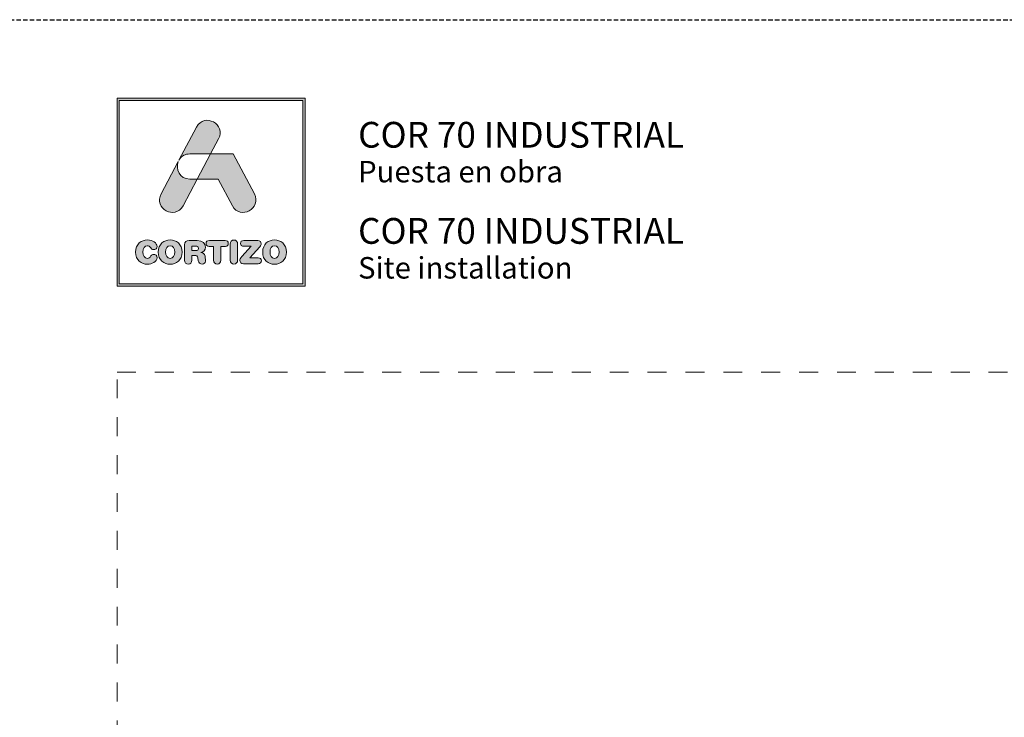
# Model space of a CAD drawing. Units: millimetres. Extents: x -63 to 3329, y -1685 to 0.
# Drawn here: x 634 to 744, y -1466 to -1388 of the extents above; entities that cross this region are included whole.
import ezdxf

# ---------------------------------------------------------------- set-up
doc = ezdxf.new("R2010")
doc.units = ezdxf.units.MM
doc.linetypes.add('AI-Linetype-1', pattern=[4.233333, 2.116667, -2.116667])
doc.linetypes.add('DASHED', pattern=[0.75, 0.5, -0.25])
doc.layers.add('Cajetín', color=1, linetype='DASHED', plot=False)
doc.layers.add('Nuevo diseño', color=7, linetype='Continuous', plot=False)
doc.styles.get("Standard").update_dxf_attribs({"font": 'arial.ttf'})

# ---------------------------------------------------------------- blocks, each defined once
blk = doc.blocks.new('block 2')
h = blk.add_hatch(color=7)
h.paths.add_polyline_path([(438.72, -30.25), (418.21, -30.25), (418.21, -9.75), (438.72, -9.75)])
h.paths.add_polyline_path([(417.97, -9.5), (417.97, -30.5), (438.97, -30.5), (438.97, -9.5)])
h = blk.add_hatch(color=7)
edge = h.paths.add_edge_path()
edge.add_spline(control_points=[(426.11, -15.72), (426.11, -15.72), (428.42, -15.72), (428.42, -15.72), (428.42, -15.72), (429.31, -14.05), (429.31, -14.05), (430.19, -12.4), (427.73, -11.07), (426.86, -12.72), (426.86, -12.72), (424.89, -16.42), (424.89, -16.42), (424.89, -16.42), (424.97, -16.27), (424.97, -16.27), (425.2, -15.95), (425.58, -15.72), (426.11, -15.72), (426.11, -15.72), (426.11, -15.72), (426.11, -15.72)], knot_values=[0, 0, 0, 0, 1, 1, 1, 2, 2, 2, 3, 3, 3, 4, 4, 4, 5, 5, 5, 6, 6, 6, 7, 7, 7, 7], degree=3, periodic=0)
h = blk.add_hatch(color=7)
edge = h.paths.add_edge_path()
edge.add_spline(control_points=[(430.85, -21.5), (431.73, -23.15), (434.18, -21.82), (433.31, -20.17), (433.31, -20.17), (430.94, -15.72), (430.94, -15.72), (430.94, -15.72), (428.42, -15.72), (428.42, -15.72), (428.42, -15.72), (426.93, -18.53), (426.93, -18.53), (426.93, -18.53), (429.27, -18.53), (429.27, -18.53), (429.27, -18.53), (430.85, -21.5), (430.85, -21.5), (430.85, -21.5), (430.85, -21.5), (430.85, -21.5)], knot_values=[0, 0, 0, 0, 1, 1, 1, 2, 2, 2, 3, 3, 3, 4, 4, 4, 5, 5, 5, 6, 6, 6, 7, 7, 7, 7], degree=3, periodic=0)
h = blk.add_hatch(color=7)
edge = h.paths.add_edge_path()
edge.add_spline(control_points=[(425.35, -21.5), (425.35, -21.5), (426.93, -18.53), (426.93, -18.53), (426.93, -18.53), (426.11, -18.53), (426.11, -18.53), (424.92, -18.53), (424.49, -17.39), (424.81, -16.56), (424.81, -16.56), (422.9, -20.17), (422.9, -20.17), (422.02, -21.82), (424.47, -23.15), (425.35, -21.5), (425.35, -21.5), (425.35, -21.5), (425.35, -21.5)], knot_values=[0, 0, 0, 0, 1, 1, 1, 2, 2, 2, 3, 3, 3, 4, 4, 4, 5, 5, 5, 6, 6, 6, 6], degree=3, periodic=0)
h = blk.add_hatch(color=7)
edge = h.paths.add_edge_path()
edge.add_spline(control_points=[(421.37, -28.04), (421.83, -28.04), (422.44, -27.76), (422.44, -27.31), (422.44, -27.09), (422.27, -26.94), (422.06, -26.94), (421.94, -26.94), (421.84, -27.01), (421.76, -27.12), (421.6, -27.35), (421.52, -27.39), (421.37, -27.39), (421.03, -27.39), (420.87, -27.1), (420.87, -26.68), (420.87, -26.23), (421.08, -25.98), (421.33, -25.98), (421.51, -25.98), (421.63, -26.02), (421.73, -26.2), (421.84, -26.38), (421.89, -26.41), (422.05, -26.41), (422.28, -26.41), (422.44, -26.26), (422.44, -26.06), (422.44, -25.69), (421.98, -25.33), (421.37, -25.33), (420.69, -25.33), (420.05, -25.78), (420.05, -26.68), (420.05, -27.62), (420.69, -28.04), (421.37, -28.04), (421.37, -28.04), (421.37, -28.04), (421.37, -28.04)], knot_values=[0, 0, 0, 0, 1, 1, 1, 2, 2, 2, 3, 3, 3, 4, 4, 4, 5, 5, 5, 6, 6, 6, 7, 7, 7, 8, 8, 8, 9, 9, 9, 10, 10, 10, 11, 11, 11, 12, 12, 12, 13, 13, 13, 13], degree=3, periodic=0)
h = blk.add_hatch(color=7)
edge = h.paths.add_edge_path()
edge.add_spline(control_points=[(423.91, -25.98), (424.25, -25.98), (424.41, -26.26), (424.41, -26.68), (424.41, -27.1), (424.25, -27.39), (423.91, -27.39), (423.56, -27.39), (423.4, -27.1), (423.4, -26.68), (423.4, -26.26), (423.56, -25.98), (423.91, -25.98), (423.91, -25.98), (423.91, -25.98), (423.91, -25.98)], knot_values=[0, 0, 0, 0, 1, 1, 1, 2, 2, 2, 3, 3, 3, 4, 4, 4, 5, 5, 5, 5], degree=3, periodic=0)
edge = h.paths.add_edge_path()
edge.add_spline(control_points=[(423.91, -28.04), (424.59, -28.04), (425.23, -27.62), (425.23, -26.68), (425.23, -25.78), (424.59, -25.33), (423.91, -25.33), (423.23, -25.33), (422.58, -25.78), (422.58, -26.68), (422.58, -27.62), (423.22, -28.04), (423.91, -28.04), (423.91, -28.04), (423.91, -28.04), (423.91, -28.04)], knot_values=[0, 0, 0, 0, 1, 1, 1, 2, 2, 2, 3, 3, 3, 4, 4, 4, 5, 5, 5, 5], degree=3, periodic=0)
h = blk.add_hatch(color=7)
edge = h.paths.add_edge_path()
edge.add_spline(control_points=[(426.73, -26.52), (426.73, -26.52), (426.32, -26.52), (426.32, -26.52), (426.32, -26.52), (426.32, -26.02), (426.32, -26.02), (426.32, -26.02), (426.73, -26.02), (426.73, -26.02), (426.97, -26.02), (427.07, -26.09), (427.07, -26.27), (427.07, -26.44), (426.97, -26.52), (426.73, -26.52), (426.73, -26.52), (426.73, -26.52), (426.73, -26.52)], knot_values=[0, 0, 0, 0, 1, 1, 1, 2, 2, 2, 3, 3, 3, 4, 4, 4, 5, 5, 5, 6, 6, 6, 6], degree=3, periodic=0)
edge = h.paths.add_edge_path()
edge.add_spline(control_points=[(427.8, -27.13), (427.76, -26.86), (427.58, -26.77), (427.32, -26.75), (427.64, -26.68), (427.84, -26.46), (427.84, -26.12), (427.84, -25.73), (427.56, -25.39), (426.93, -25.39), (426.93, -25.39), (426.03, -25.39), (426.03, -25.39), (425.67, -25.39), (425.52, -25.54), (425.52, -25.88), (425.52, -25.88), (425.52, -27.59), (425.52, -27.59), (425.52, -27.87), (425.67, -28.02), (425.92, -28.02), (426.18, -28.02), (426.32, -27.87), (426.32, -27.59), (426.32, -27.59), (426.32, -27.06), (426.32, -27.06), (426.32, -27.06), (426.64, -27.06), (426.64, -27.06), (426.84, -27.06), (426.98, -27.12), (427, -27.33), (427, -27.33), (427.04, -27.67), (427.04, -27.67), (427.07, -27.92), (427.26, -28.02), (427.49, -28.02), (427.67, -28.02), (427.86, -27.9), (427.86, -27.71), (427.86, -27.6), (427.84, -27.47), (427.83, -27.34), (427.83, -27.34), (427.8, -27.13), (427.8, -27.13), (427.8, -27.13), (427.8, -27.13), (427.8, -27.13)], knot_values=[0, 0, 0, 0, 1, 1, 1, 2, 2, 2, 3, 3, 3, 4, 4, 4, 5, 5, 5, 6, 6, 6, 7, 7, 7, 8, 8, 8, 9, 9, 9, 10, 10, 10, 11, 11, 11, 12, 12, 12, 13, 13, 13, 14, 14, 14, 15, 15, 15, 16, 16, 16, 17, 17, 17, 17], degree=3, periodic=0)
h = blk.add_hatch(color=7)
edge = h.paths.add_edge_path()
edge.add_spline(control_points=[(430.04, -25.39), (430.04, -25.39), (428.29, -25.39), (428.29, -25.39), (428.03, -25.39), (427.92, -25.53), (427.92, -25.72), (427.92, -25.92), (428.03, -26.06), (428.26, -26.06), (428.26, -26.06), (428.75, -26.06), (428.75, -26.06), (428.75, -26.06), (428.75, -27.58), (428.75, -27.58), (428.75, -27.85), (428.91, -28.02), (429.16, -28.02), (429.42, -28.02), (429.57, -27.85), (429.57, -27.58), (429.57, -27.58), (429.57, -26.06), (429.57, -26.06), (429.57, -26.06), (430.07, -26.06), (430.07, -26.06), (430.3, -26.06), (430.4, -25.92), (430.4, -25.72), (430.4, -25.53), (430.3, -25.39), (430.04, -25.39), (430.04, -25.39), (430.04, -25.39), (430.04, -25.39)], knot_values=[0, 0, 0, 0, 1, 1, 1, 2, 2, 2, 3, 3, 3, 4, 4, 4, 5, 5, 5, 6, 6, 6, 7, 7, 7, 8, 8, 8, 9, 9, 9, 10, 10, 10, 11, 11, 11, 12, 12, 12, 12], degree=3, periodic=0)
h = blk.add_hatch(color=7)
edge = h.paths.add_edge_path()
edge.add_spline(control_points=[(431.03, -25.34), (430.78, -25.34), (430.62, -25.51), (430.62, -25.79), (430.62, -25.79), (430.62, -27.58), (430.62, -27.58), (430.62, -27.85), (430.78, -28.02), (431.03, -28.02), (431.29, -28.02), (431.44, -27.85), (431.44, -27.58), (431.44, -27.58), (431.44, -25.79), (431.44, -25.79), (431.44, -25.51), (431.29, -25.34), (431.03, -25.34), (431.03, -25.34), (431.03, -25.34), (431.03, -25.34)], knot_values=[0, 0, 0, 0, 1, 1, 1, 2, 2, 2, 3, 3, 3, 4, 4, 4, 5, 5, 5, 6, 6, 6, 7, 7, 7, 7], degree=3, periodic=0)
h = blk.add_hatch(color=7)
edge = h.paths.add_edge_path()
edge.add_spline(control_points=[(431.76, -25.71), (431.76, -25.91), (431.88, -26.04), (432.15, -26.04), (432.15, -26.04), (432.95, -26.04), (432.95, -26.04), (432.95, -26.04), (431.92, -27.19), (431.92, -27.19), (431.74, -27.38), (431.69, -27.48), (431.69, -27.61), (431.69, -27.81), (431.82, -27.98), (432.1, -27.98), (432.1, -27.98), (433.73, -27.98), (433.73, -27.98), (433.98, -27.98), (434.11, -27.86), (434.11, -27.65), (434.11, -27.44), (433.98, -27.33), (433.73, -27.33), (433.73, -27.33), (432.81, -27.33), (432.81, -27.33), (432.81, -27.33), (433.91, -26.1), (433.91, -26.1), (434.03, -25.96), (434.07, -25.87), (434.07, -25.75), (434.07, -25.55), (433.95, -25.39), (433.7, -25.39), (433.7, -25.39), (432.15, -25.39), (432.15, -25.39), (431.88, -25.39), (431.76, -25.52), (431.76, -25.71), (431.76, -25.71), (431.76, -25.71), (431.76, -25.71)], knot_values=[0, 0, 0, 0, 1, 1, 1, 2, 2, 2, 3, 3, 3, 4, 4, 4, 5, 5, 5, 6, 6, 6, 7, 7, 7, 8, 8, 8, 9, 9, 9, 10, 10, 10, 11, 11, 11, 12, 12, 12, 13, 13, 13, 14, 14, 14, 15, 15, 15, 15], degree=3, periodic=0)
h = blk.add_hatch(color=7)
edge = h.paths.add_edge_path()
edge.add_spline(control_points=[(435.56, -25.98), (435.9, -25.98), (436.07, -26.26), (436.07, -26.68), (436.07, -27.1), (435.9, -27.39), (435.56, -27.39), (435.22, -27.39), (435.06, -27.1), (435.06, -26.68), (435.06, -26.26), (435.22, -25.98), (435.56, -25.98), (435.56, -25.98), (435.56, -25.98), (435.56, -25.98)], knot_values=[0, 0, 0, 0, 1, 1, 1, 2, 2, 2, 3, 3, 3, 4, 4, 4, 5, 5, 5, 5], degree=3, periodic=0)
edge = h.paths.add_edge_path()
edge.add_spline(control_points=[(435.56, -28.04), (436.25, -28.04), (436.89, -27.62), (436.89, -26.68), (436.89, -25.78), (436.24, -25.33), (435.56, -25.33), (434.88, -25.33), (434.24, -25.78), (434.24, -26.68), (434.24, -27.62), (434.87, -28.04), (435.56, -28.04), (435.56, -28.04), (435.56, -28.04), (435.56, -28.04)], knot_values=[0, 0, 0, 0, 1, 1, 1, 2, 2, 2, 3, 3, 3, 4, 4, 4, 5, 5, 5, 5], degree=3, periodic=0)
at = {"color": 7, "lineweight": 0}
for points in [[(417.97, -9.5), (417.97, -30.5), (438.97, -30.5), (438.97, -9.5), (417.97, -9.5), (417.97, -9.5)], [(438.72, -30.25), (418.21, -30.25), (418.21, -9.75), (438.72, -9.75), (438.72, -30.25), (438.72, -30.25)]]:
    blk.add_lwpolyline(points, dxfattribs=at)
for points, knots in [([(426.11, -15.72), (426.11, -15.72), (428.42, -15.72), (428.42, -15.72), (428.42, -15.72), (429.31, -14.05), (429.31, -14.05), (430.19, -12.4), (427.73, -11.07), (426.86, -12.72), (426.86, -12.72), (424.89, -16.42), (424.89, -16.42), (424.89, -16.42), (424.97, -16.27), (424.97, -16.27), (425.2, -15.95), (425.58, -15.72), (426.11, -15.72), (426.11, -15.72), (426.11, -15.72), (426.11, -15.72)], [0, 0, 0, 0, 1, 1, 1, 2, 2, 2, 3, 3, 3, 4, 4, 4, 5, 5, 5, 6, 6, 6, 7, 7, 7, 7]), ([(430.85, -21.5), (431.73, -23.15), (434.18, -21.82), (433.31, -20.17), (433.31, -20.17), (430.94, -15.72), (430.94, -15.72), (430.94, -15.72), (428.42, -15.72), (428.42, -15.72), (428.42, -15.72), (426.93, -18.53), (426.93, -18.53), (426.93, -18.53), (429.27, -18.53), (429.27, -18.53), (429.27, -18.53), (430.85, -21.5), (430.85, -21.5), (430.85, -21.5), (430.85, -21.5), (430.85, -21.5)], [0, 0, 0, 0, 1, 1, 1, 2, 2, 2, 3, 3, 3, 4, 4, 4, 5, 5, 5, 6, 6, 6, 7, 7, 7, 7]), ([(425.35, -21.5), (425.35, -21.5), (426.93, -18.53), (426.93, -18.53), (426.93, -18.53), (426.11, -18.53), (426.11, -18.53), (424.92, -18.53), (424.49, -17.39), (424.81, -16.56), (424.81, -16.56), (422.9, -20.17), (422.9, -20.17), (422.02, -21.82), (424.47, -23.15), (425.35, -21.5), (425.35, -21.5), (425.35, -21.5), (425.35, -21.5)], [0, 0, 0, 0, 1, 1, 1, 2, 2, 2, 3, 3, 3, 4, 4, 4, 5, 5, 5, 6, 6, 6, 6]), ([(421.37, -28.04), (421.83, -28.04), (422.44, -27.76), (422.44, -27.31), (422.44, -27.09), (422.27, -26.94), (422.06, -26.94), (421.94, -26.94), (421.84, -27.01), (421.76, -27.12), (421.6, -27.35), (421.52, -27.39), (421.37, -27.39), (421.03, -27.39), (420.87, -27.1), (420.87, -26.68), (420.87, -26.23), (421.08, -25.98), (421.33, -25.98), (421.51, -25.98), (421.63, -26.02), (421.73, -26.2), (421.84, -26.38), (421.89, -26.41), (422.05, -26.41), (422.28, -26.41), (422.44, -26.26), (422.44, -26.06), (422.44, -25.69), (421.98, -25.33), (421.37, -25.33), (420.69, -25.33), (420.05, -25.78), (420.05, -26.68), (420.05, -27.62), (420.69, -28.04), (421.37, -28.04), (421.37, -28.04), (421.37, -28.04), (421.37, -28.04)], [0, 0, 0, 0, 1, 1, 1, 2, 2, 2, 3, 3, 3, 4, 4, 4, 5, 5, 5, 6, 6, 6, 7, 7, 7, 8, 8, 8, 9, 9, 9, 10, 10, 10, 11, 11, 11, 12, 12, 12, 13, 13, 13, 13]), ([(423.91, -28.04), (424.59, -28.04), (425.23, -27.62), (425.23, -26.68), (425.23, -25.78), (424.59, -25.33), (423.91, -25.33), (423.23, -25.33), (422.58, -25.78), (422.58, -26.68), (422.58, -27.62), (423.22, -28.04), (423.91, -28.04), (423.91, -28.04), (423.91, -28.04), (423.91, -28.04)], [0, 0, 0, 0, 1, 1, 1, 2, 2, 2, 3, 3, 3, 4, 4, 4, 5, 5, 5, 5]), ([(423.91, -25.98), (424.25, -25.98), (424.41, -26.26), (424.41, -26.68), (424.41, -27.1), (424.25, -27.39), (423.91, -27.39), (423.56, -27.39), (423.4, -27.1), (423.4, -26.68), (423.4, -26.26), (423.56, -25.98), (423.91, -25.98), (423.91, -25.98), (423.91, -25.98), (423.91, -25.98)], [0, 0, 0, 0, 1, 1, 1, 2, 2, 2, 3, 3, 3, 4, 4, 4, 5, 5, 5, 5]), ([(427.8, -27.13), (427.76, -26.86), (427.58, -26.77), (427.32, -26.75), (427.64, -26.68), (427.84, -26.46), (427.84, -26.12), (427.84, -25.73), (427.56, -25.39), (426.93, -25.39), (426.93, -25.39), (426.03, -25.39), (426.03, -25.39), (425.67, -25.39), (425.52, -25.54), (425.52, -25.88), (425.52, -25.88), (425.52, -27.59), (425.52, -27.59), (425.52, -27.87), (425.67, -28.02), (425.92, -28.02), (426.18, -28.02), (426.32, -27.87), (426.32, -27.59), (426.32, -27.59), (426.32, -27.06), (426.32, -27.06), (426.32, -27.06), (426.64, -27.06), (426.64, -27.06), (426.84, -27.06), (426.98, -27.12), (427, -27.33), (427, -27.33), (427.04, -27.67), (427.04, -27.67), (427.07, -27.92), (427.26, -28.02), (427.49, -28.02), (427.67, -28.02), (427.86, -27.9), (427.86, -27.71), (427.86, -27.6), (427.84, -27.47), (427.83, -27.34), (427.83, -27.34), (427.8, -27.13), (427.8, -27.13), (427.8, -27.13), (427.8, -27.13), (427.8, -27.13)], [0, 0, 0, 0, 1, 1, 1, 2, 2, 2, 3, 3, 3, 4, 4, 4, 5, 5, 5, 6, 6, 6, 7, 7, 7, 8, 8, 8, 9, 9, 9, 10, 10, 10, 11, 11, 11, 12, 12, 12, 13, 13, 13, 14, 14, 14, 15, 15, 15, 16, 16, 16, 17, 17, 17, 17]), ([(426.73, -26.52), (426.73, -26.52), (426.32, -26.52), (426.32, -26.52), (426.32, -26.52), (426.32, -26.02), (426.32, -26.02), (426.32, -26.02), (426.73, -26.02), (426.73, -26.02), (426.97, -26.02), (427.07, -26.09), (427.07, -26.27), (427.07, -26.44), (426.97, -26.52), (426.73, -26.52), (426.73, -26.52), (426.73, -26.52), (426.73, -26.52)], [0, 0, 0, 0, 1, 1, 1, 2, 2, 2, 3, 3, 3, 4, 4, 4, 5, 5, 5, 6, 6, 6, 6]), ([(430.04, -25.39), (430.04, -25.39), (428.29, -25.39), (428.29, -25.39), (428.03, -25.39), (427.92, -25.53), (427.92, -25.72), (427.92, -25.92), (428.03, -26.06), (428.26, -26.06), (428.26, -26.06), (428.75, -26.06), (428.75, -26.06), (428.75, -26.06), (428.75, -27.58), (428.75, -27.58), (428.75, -27.85), (428.91, -28.02), (429.16, -28.02), (429.42, -28.02), (429.57, -27.85), (429.57, -27.58), (429.57, -27.58), (429.57, -26.06), (429.57, -26.06), (429.57, -26.06), (430.07, -26.06), (430.07, -26.06), (430.3, -26.06), (430.4, -25.92), (430.4, -25.72), (430.4, -25.53), (430.3, -25.39), (430.04, -25.39), (430.04, -25.39), (430.04, -25.39), (430.04, -25.39)], [0, 0, 0, 0, 1, 1, 1, 2, 2, 2, 3, 3, 3, 4, 4, 4, 5, 5, 5, 6, 6, 6, 7, 7, 7, 8, 8, 8, 9, 9, 9, 10, 10, 10, 11, 11, 11, 12, 12, 12, 12]), ([(431.03, -25.34), (430.78, -25.34), (430.62, -25.51), (430.62, -25.79), (430.62, -25.79), (430.62, -27.58), (430.62, -27.58), (430.62, -27.85), (430.78, -28.02), (431.03, -28.02), (431.29, -28.02), (431.44, -27.85), (431.44, -27.58), (431.44, -27.58), (431.44, -25.79), (431.44, -25.79), (431.44, -25.51), (431.29, -25.34), (431.03, -25.34), (431.03, -25.34), (431.03, -25.34), (431.03, -25.34)], [0, 0, 0, 0, 1, 1, 1, 2, 2, 2, 3, 3, 3, 4, 4, 4, 5, 5, 5, 6, 6, 6, 7, 7, 7, 7]), ([(431.76, -25.71), (431.76, -25.91), (431.88, -26.04), (432.15, -26.04), (432.15, -26.04), (432.95, -26.04), (432.95, -26.04), (432.95, -26.04), (431.92, -27.19), (431.92, -27.19), (431.74, -27.38), (431.69, -27.48), (431.69, -27.61), (431.69, -27.81), (431.82, -27.98), (432.1, -27.98), (432.1, -27.98), (433.73, -27.98), (433.73, -27.98), (433.98, -27.98), (434.11, -27.86), (434.11, -27.65), (434.11, -27.44), (433.98, -27.33), (433.73, -27.33), (433.73, -27.33), (432.81, -27.33), (432.81, -27.33), (432.81, -27.33), (433.91, -26.1), (433.91, -26.1), (434.03, -25.96), (434.07, -25.87), (434.07, -25.75), (434.07, -25.55), (433.95, -25.39), (433.7, -25.39), (433.7, -25.39), (432.15, -25.39), (432.15, -25.39), (431.88, -25.39), (431.76, -25.52), (431.76, -25.71), (431.76, -25.71), (431.76, -25.71), (431.76, -25.71)], [0, 0, 0, 0, 1, 1, 1, 2, 2, 2, 3, 3, 3, 4, 4, 4, 5, 5, 5, 6, 6, 6, 7, 7, 7, 8, 8, 8, 9, 9, 9, 10, 10, 10, 11, 11, 11, 12, 12, 12, 13, 13, 13, 14, 14, 14, 15, 15, 15, 15]), ([(435.56, -28.04), (436.25, -28.04), (436.89, -27.62), (436.89, -26.68), (436.89, -25.78), (436.24, -25.33), (435.56, -25.33), (434.88, -25.33), (434.24, -25.78), (434.24, -26.68), (434.24, -27.62), (434.87, -28.04), (435.56, -28.04), (435.56, -28.04), (435.56, -28.04), (435.56, -28.04)], [0, 0, 0, 0, 1, 1, 1, 2, 2, 2, 3, 3, 3, 4, 4, 4, 5, 5, 5, 5]), ([(435.56, -25.98), (435.9, -25.98), (436.07, -26.26), (436.07, -26.68), (436.07, -27.1), (435.9, -27.39), (435.56, -27.39), (435.22, -27.39), (435.06, -27.1), (435.06, -26.68), (435.06, -26.26), (435.22, -25.98), (435.56, -25.98), (435.56, -25.98), (435.56, -25.98), (435.56, -25.98)], [0, 0, 0, 0, 1, 1, 1, 2, 2, 2, 3, 3, 3, 4, 4, 4, 5, 5, 5, 5])]:
    blk.add_open_spline(points, degree=3, knots=knots, dxfattribs=at)
blk = doc.blocks.new('CAJETÍN_2014')
at = {"layer": 'Cajetín'}
blk.add_lwpolyline([(-105, 0), (105, 0), (105, -297), (-105, -297)], close=True, dxfattribs=at)
at = {"layer": 'Cajetín', "color": 33, "linetype": 'AI-Linetype-1', "lineweight": 9, "true_color": 0xc99e64}
blk.add_lwpolyline([(90, -279.37), (-90, -279.37), (-90, -39.37), (90, -39.37), (90, -279.37)], dxfattribs=at)
at = {"layer": 'Nuevo diseño'}
blk.add_blockref('block 2', (-507.97, 0.72), dxfattribs=at)

msp = doc.modelspace()

# ---------------------------------------------------------------- block references
msp.add_blockref('CAJETÍN_2014', (735, -1387.9999))

# ---------------------------------------------------------------- texts
at = {"layer": 'Nuevo diseño', "color": 255, "attachment_point": 7}
for s, insert, char_height in [('{\\fOpen Sans Semibold|b0|i0|c0|p34;COR 70 INDUSTRIAL}', (671.9317, -1402.2975), 2.878667), ('{\\fOpen Sans|b0|i0|c0|p34;Puesta en obra}', (671.9317, -1406.178), 2.398889)]:
    msp.add_mtext(s, dxfattribs=dict(at, insert=insert, char_height=char_height))
at = {"layer": 'Nuevo diseño', "color": 253, "true_color": 0xb1b2b4, "attachment_point": 7}
for s, insert, char_height in [('{\\fOpen Sans Semibold|b0|i0|c0|p34;COR 70 INDUSTRIAL}', (671.9261, -1413.0412), 2.878667), ('{\\fOpen Sans|b0|i0|c0|p34;Site installation}', (671.9261, -1416.9217), 2.398889)]:
    msp.add_mtext(s, dxfattribs=dict(at, insert=insert, char_height=char_height))

doc.saveas('drawing.dxf')
